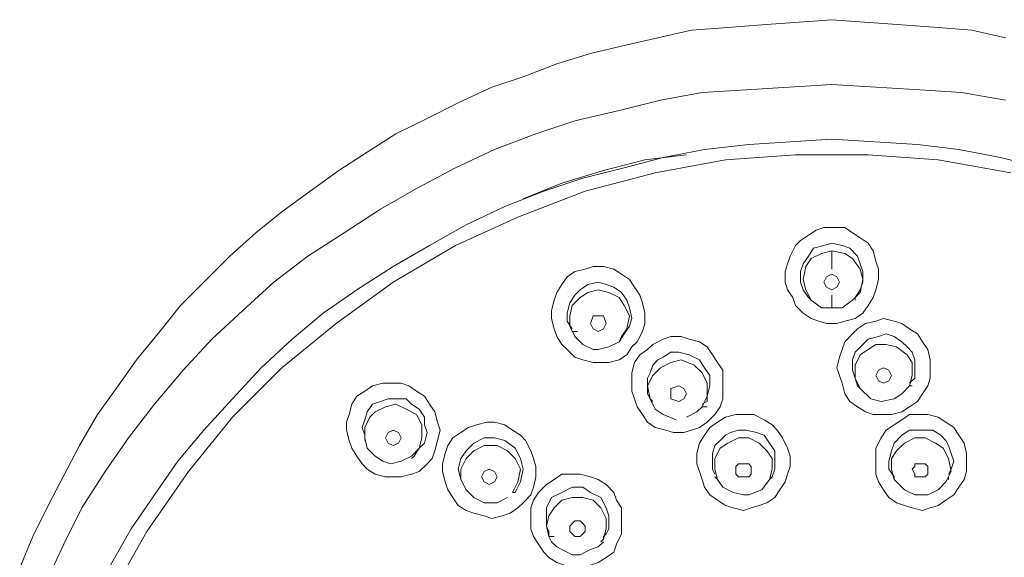
# Model space of a CAD drawing. Units: inches. Extents: x -288 to 913, y -416 to 447.
# Drawn here: x -24 to 27, y 305 to 333 of the extents above; entities that cross this region are included whole.
import ezdxf

# ---------------------------------------------------------------- set-up
doc = ezdxf.new("R2010")
doc.units = ezdxf.units.IN
doc.header["$MEASUREMENT"] = 0
doc.layers.add('图层 1', color=7, linetype='Continuous')

msp = doc.modelspace()

# ---------------------------------------------------------------- linework, layer by layer
at = {"layer": '图层 1', "color": 7, "lineweight": 9}
for points in [[(-24.327, 304.396), (-23.651, 306.016), (-22.847, 307.63), (-21.228, 310.731), (-20.286, 312.351), (-19.209, 313.829), (-18.266, 315.18), (-17.054, 316.662), (-15.975, 318.008), (-14.762, 319.221), (-13.416, 320.57), (-12.067, 321.782), (-10.723, 322.861), (-9.241, 323.94), (-7.761, 325.017), (-6.279, 325.959), (-4.796, 326.905), (-3.18, 327.711), (-1.562, 328.523), (0.188, 329.332), (1.804, 329.872), (3.556, 330.545), (5.305, 331.084), (7.055, 331.488), (8.807, 331.889), (10.559, 332.297), (12.445, 332.43), (14.195, 332.564), (17.832, 332.834)], [(17.832, 332.834), (21.47, 332.564), (23.356, 332.43), (25.105, 332.297), (26.855, 331.889)], [(-22.98, 303.586), (-22.038, 305.611), (-21.097, 307.496), (-19.882, 309.384), (-18.67, 311.136), (-17.323, 312.886), (-15.841, 314.64), (-14.359, 316.256), (-12.74, 317.741), (-11.127, 319.221), (-9.375, 320.57), (-7.489, 321.782), (-5.603, 322.997), (-3.72, 324.076), (-1.698, 325.153), (0.321, 326.095), (2.477, 326.905), (4.499, 327.578), (6.788, 328.117), (8.943, 328.657), (11.099, 329.062), (13.388, 329.196), (17.832, 329.466)], [(17.832, 329.466), (22.413, 329.196), (24.568, 329.062), (26.855, 328.657)], [(17.832, 326.635), (13.521, 326.365), (11.232, 326.095), (9.079, 325.69), (7.055, 325.153), (4.902, 324.613), (2.88, 323.94), (0.861, 323.133), (-1.156, 322.188), (-3.044, 321.109), (-4.932, 320.03), (-6.818, 318.818), (-8.568, 317.605), (-10.184, 316.256), (-11.797, 314.774), (-13.28, 313.158), (-14.762, 311.54), (-16.108, 309.924), (-17.323, 308.172), (-18.533, 306.417), (-19.612, 304.529)], [(28.743, 325.153), (26.588, 325.69), (24.432, 326.095), (22.277, 326.365), (17.832, 326.635)], [(-23.518, 285.796), (-23.384, 289.437), (-22.847, 292.941), (-22.038, 296.445), (-20.959, 299.949), (-19.474, 303.183), (-17.724, 306.284), (-15.569, 309.384), (-13.28, 312.215), (-10.723, 314.774), (-7.895, 317.066), (-4.932, 319.221), (-1.698, 321.109), (1.536, 322.591), (5.038, 323.94), (8.671, 324.883), (12.309, 325.556), (15.949, 325.828), (19.72, 325.828), (23.356, 325.556), (27.127, 324.883)], [(1.804, 323.534), (3.825, 324.343), (5.981, 325.017), (8.134, 325.556), (10.289, 325.828)], [(19.043, 317.335), (19.451, 317.605), (19.72, 318.008), (19.988, 318.417), (20.121, 318.818), (20.255, 319.357), (20.255, 319.897), (20.121, 320.3), (19.988, 320.842), (19.72, 321.245), (19.315, 321.515), (18.911, 321.782), (18.505, 322.054), (17.968, 322.054), (17.427, 322.054), (17.023, 321.918), (16.622, 321.649)], [(16.622, 321.649), (16.214, 321.376), (15.949, 321.109), (15.677, 320.57), (15.543, 320.166), (15.409, 319.761), (15.409, 319.221), (15.543, 318.818), (15.811, 318.417), (15.949, 318.008), (16.35, 317.605), (16.756, 317.335), (17.159, 317.199), (17.563, 317.066), (18.102, 317.066), (18.505, 317.199), (19.043, 317.335)], [(19.043, 318.417), (19.315, 318.818), (19.451, 319.221), (19.451, 319.761), (19.315, 320.166), (19.176, 320.57), (18.775, 320.975), (18.372, 321.109), (17.832, 321.245), (17.427, 321.109), (16.889, 320.975), (16.622, 320.57), (16.35, 320.166), (16.214, 319.761), (16.214, 319.221), (16.35, 318.818), (16.622, 318.417)], [(17.832, 320.842), (17.293, 320.706), (16.756, 320.434), (16.486, 320.03)], [(19.315, 319.897), (18.911, 320.434), (18.505, 320.706), (17.832, 320.842)], [(17.832, 319.897), (17.832, 320.842)], [(7.461, 315.853), (7.731, 316.123), (8, 316.662), (8.134, 317.066), (8.134, 317.605), (8, 318.142), (7.867, 318.548), (7.597, 318.954), (7.327, 319.357), (6.921, 319.627), (6.52, 319.897), (5.981, 320.03), (5.441, 320.03), (5.038, 319.897), (4.499, 319.761), (4.093, 319.493), (3.825, 319.087)], [(16.486, 320.03), (16.35, 319.357), (16.486, 318.818), (16.756, 318.281), (17.293, 317.875), (17.832, 317.875)], [(18.238, 319.221), (18.102, 319.493), (17.832, 319.627), (17.563, 319.493), (17.427, 319.221), (17.563, 318.954), (17.832, 318.818), (18.102, 318.954), (18.238, 319.221), (18.238, 319.221)], [(17.832, 317.875), (18.372, 317.875), (18.911, 318.281), (19.315, 318.684), (19.451, 319.357), (19.315, 319.897)], [(3.825, 319.087), (3.556, 318.684), (3.422, 318.281), (3.286, 317.741), (3.286, 317.335), (3.422, 316.796), (3.556, 316.392), (3.825, 315.987), (4.093, 315.717), (4.499, 315.316), (4.902, 315.18), (5.441, 315.042), (5.842, 315.042), (6.251, 315.042), (6.788, 315.18), (7.191, 315.45), (7.461, 315.853)], [(6.788, 316.123), (7.055, 316.529), (7.327, 316.93), (7.461, 317.335), (7.327, 317.875), (7.191, 318.281), (6.921, 318.684), (6.52, 318.954), (6.115, 319.087), (5.709, 319.221), (5.172, 319.087), (4.766, 318.818), (4.499, 318.548), (4.226, 318.142), (4.093, 317.605), (4.093, 317.199), (4.363, 316.796)], [(4.363, 318.008), (4.766, 318.417), (5.172, 318.684)], [(6.921, 316.392), (7.191, 316.796), (7.327, 317.471), (7.055, 318.008), (6.788, 318.417), (6.251, 318.684), (5.709, 318.818), (5.172, 318.684)], [(17.832, 317.875), (17.832, 318.548)], [(4.363, 318.008), (4.226, 317.471), (4.226, 316.93), (4.499, 316.392), (4.902, 315.987), (5.441, 315.717)], [(16.622, 318.417), (16.756, 318.281)], [(19.043, 318.281), (19.043, 318.417)], [(6.115, 317.066), (5.981, 317.471), (5.709, 317.471), (5.441, 317.471), (5.305, 317.066), (5.441, 316.796), (5.709, 316.662), (5.981, 316.796), (6.115, 317.066), (6.115, 317.066)], [(20.121, 317.199), (19.584, 317.066), (19.176, 316.796), (18.911, 316.529), (18.505, 316.123), (18.372, 315.717), (18.238, 315.316), (18.102, 314.774), (18.238, 314.371), (18.372, 313.965), (18.505, 313.428), (18.775, 313.022), (19.176, 312.752), (19.584, 312.485), (19.988, 312.351), (20.527, 312.351), (20.931, 312.351)], [(20.931, 312.351), (21.47, 312.485), (21.871, 312.752), (22.277, 313.022), (22.549, 313.428), (22.816, 313.829), (22.95, 314.235), (22.95, 314.774), (22.95, 315.18), (22.816, 315.717), (22.549, 316.123), (22.277, 316.529), (21.871, 316.796), (21.47, 317.066), (21.064, 317.199), (20.527, 317.335), (20.121, 317.199)], [(4.363, 316.662), (4.632, 316.662)], [(20.661, 316.529), (20.255, 316.392), (19.72, 316.256), (19.451, 315.987), (19.043, 315.583), (18.911, 315.18), (18.911, 314.64), (19.043, 314.235), (19.176, 313.829)], [(21.871, 313.965), (22.141, 314.235), (22.141, 314.64), (22.141, 315.18), (22.005, 315.583), (21.74, 315.853), (21.47, 316.123), (21.064, 316.392), (20.661, 316.529)], [(6.921, 316.392), (6.788, 316.123), (6.251, 315.853)], [(8.537, 315.987), (8.27, 315.717), (7.867, 315.45), (7.597, 315.042), (7.461, 314.507), (7.461, 314.101), (7.461, 313.564), (7.597, 313.158), (7.731, 312.752), (8, 312.351), (8.27, 311.943), (8.671, 311.676), (9.215, 311.54), (9.616, 311.406), (10.156, 311.406), (10.559, 311.54), (10.965, 311.676)], [(10.965, 311.676), (11.366, 311.943), (11.769, 312.351), (12.044, 312.752), (12.177, 313.158), (12.177, 313.695), (12.177, 314.101), (12.177, 314.64), (11.905, 315.042), (11.636, 315.45), (11.366, 315.853), (10.965, 316.123), (10.425, 316.256), (10.02, 316.392), (9.48, 316.392), (9.079, 316.256), (8.537, 315.987)], [(20.661, 315.987), (20.121, 315.987), (19.72, 315.717), (19.315, 315.45), (19.043, 314.908)], [(22.005, 315.042), (21.74, 315.45), (21.2, 315.853), (20.661, 315.987)], [(5.441, 315.717), (5.575, 315.717)], [(6.251, 315.853), (5.709, 315.717), (5.575, 315.717)], [(9.48, 315.583), (9.079, 315.316), (8.807, 315.18), (8.537, 314.908), (8.404, 314.507), (8.27, 314.235), (8.27, 313.829), (8.27, 313.428), (8.404, 313.158)], [(11.099, 312.886), (11.366, 313.022), (11.366, 313.292), (11.5, 313.829), (11.5, 314.371), (11.232, 314.774), (10.965, 315.18), (10.425, 315.45), (9.886, 315.583), (9.48, 315.583)], [(9.48, 315.042), (8.943, 314.774), (8.537, 314.371), (8.27, 313.829), (8.404, 313.158), (8.671, 312.619), (9.079, 312.351), (9.75, 312.077)], [(11.099, 312.752), (11.366, 313.292), (11.366, 313.965), (11.099, 314.507), (10.693, 314.908), (10.02, 315.18), (9.48, 315.042)], [(19.043, 314.908), (19.043, 314.235), (19.315, 313.695), (19.854, 313.158), (20.391, 313.022)], [(20.391, 313.022), (21.064, 313.158), (21.47, 313.428), (21.871, 313.829), (22.005, 314.371), (22.005, 315.042)], [(20.931, 314.371), (20.795, 314.64), (20.527, 314.774), (20.255, 314.64), (20.121, 314.371), (20.255, 314.101), (20.527, 313.965), (20.795, 314.101), (20.931, 314.371), (20.931, 314.371)], [(-2.775, 310.463), (-2.641, 311), (-2.505, 311.54), (-2.641, 311.943), (-2.775, 312.485), (-3.044, 312.886), (-3.314, 313.292), (-3.72, 313.564), (-4.121, 313.829), (-4.524, 313.965), (-5.064, 313.965), (-5.469, 313.965), (-6.007, 313.829), (-6.412, 313.564), (-6.818, 313.292), (-7.085, 312.886), (-7.219, 312.351)], [(10.289, 313.428), (10.156, 313.695), (9.886, 313.829), (9.48, 313.695), (9.48, 313.428), (9.48, 313.158), (9.886, 313.022), (10.156, 313.158), (10.289, 313.428), (10.289, 313.428)], [(19.176, 313.829), (19.315, 313.695)], [(21.871, 313.829), (22.005, 313.829)], [(-3.853, 310.191), (-3.584, 310.597), (-3.314, 310.864), (-3.18, 311.406), (-3.314, 311.807), (-3.314, 312.215), (-3.584, 312.619), (-3.987, 312.886), (-4.257, 313.158), (-4.796, 313.158), (-5.2, 313.158), (-5.603, 313.022), (-6.007, 312.886), (-6.279, 312.485), (-6.412, 312.077), (-6.548, 311.676), (-6.412, 311.27)], [(-3.987, 310.191), (-3.584, 310.597), (-3.45, 311.136), (-3.45, 311.807), (-3.72, 312.351), (-4.257, 312.619), (-4.796, 312.886), (-5.333, 312.752), (-5.873, 312.485)], [(8.404, 313.158), (8.537, 313.022)], [(-7.219, 312.351), (-7.353, 311.943), (-7.353, 311.54), (-7.219, 311), (-7.085, 310.597), (-6.818, 310.191), (-6.548, 309.788), (-6.279, 309.518), (-5.873, 309.251), (-5.333, 309.112), (-4.932, 309.112), (-4.524, 309.112), (-3.987, 309.251), (-3.584, 309.384), (-3.18, 309.788), (-2.908, 310.057), (-2.775, 310.463)], [(-6.145, 312.215), (-5.873, 312.485)], [(11.099, 312.752), (10.829, 312.485), (10.289, 312.215)], [(15.677, 310.191), (15.543, 310.597), (15.273, 311.136), (15.006, 311.54), (14.734, 311.807), (14.331, 312.077), (13.793, 312.351), (13.252, 312.351), (12.848, 312.351), (12.309, 312.215), (11.905, 311.943), (11.5, 311.676), (11.232, 311.27), (10.965, 310.864), (10.829, 310.327), (10.829, 309.788), (10.965, 309.384)], [(11.099, 312.752), (11.366, 312.752)], [(24.836, 309.384), (24.836, 309.788), (24.836, 310.327), (24.7, 310.864), (24.432, 311.27), (24.165, 311.676), (23.757, 311.943), (23.356, 312.215), (22.816, 312.351), (22.413, 312.351), (21.871, 312.351), (21.47, 312.077), (21.064, 311.807), (20.661, 311.54), (20.391, 311.136), (20.121, 310.597), (20.121, 310.191)], [(-6.145, 312.215), (-6.412, 311.676), (-6.412, 311.136), (-6.279, 310.597), (-5.873, 310.191), (-5.469, 309.924)], [(1.804, 307.766), (2.209, 308.172), (2.343, 308.575), (2.477, 309.112), (2.477, 309.652), (2.343, 310.057), (2.209, 310.463), (1.937, 311), (1.672, 311.27), (1.264, 311.54), (0.861, 311.807), (0.321, 311.943), (-0.08, 311.943), (-0.619, 311.807), (-1.025, 311.676), (-1.428, 311.406), (-1.834, 311.136)], [(-4.524, 311.136), (-4.663, 311.406), (-4.932, 311.54), (-5.2, 311.406), (-5.333, 311.136), (-5.2, 310.864), (-4.932, 310.731), (-4.663, 310.864), (-4.524, 311.136), (-4.524, 311.136)], [(12.984, 311.54), (12.581, 311.406), (12.309, 311.27), (12.044, 311), (11.769, 310.731), (11.636, 310.327), (11.636, 309.924), (11.636, 309.518), (11.769, 309.251)], [(14.734, 309.112), (14.87, 309.518), (14.87, 309.924), (14.87, 310.463), (14.598, 310.864), (14.331, 311.27), (13.927, 311.406), (13.388, 311.54), (12.984, 311.54)], [(22.683, 311.54), (22.277, 311.54), (21.871, 311.54), (21.47, 311.27), (21.064, 310.864), (20.931, 310.463), (20.795, 309.924), (20.795, 309.518), (21.064, 309.112)], [(23.893, 309.251), (24.029, 309.518), (24.165, 309.924), (24.029, 310.327), (23.893, 310.731), (23.757, 311), (23.489, 311.27), (23.086, 311.54), (22.683, 311.54)], [(-6.412, 311.27), (-6.412, 311)], [(-1.834, 311.136), (-2.101, 310.731), (-2.235, 310.327), (-2.371, 309.788), (-2.371, 309.384), (-2.235, 308.845), (-2.101, 308.439), (-1.834, 308.036), (-1.562, 307.63), (-1.156, 307.363), (-0.755, 307.227), (-0.216, 307.091), (0.188, 306.959), (0.727, 307.091), (1.131, 307.227), (1.536, 307.496), (1.804, 307.766)], [(-0.755, 310.864), (-1.156, 310.463), (-1.428, 310.057), (-1.562, 309.518), (-1.428, 308.979)], [(1.4, 308.305), (1.536, 308.575), (1.672, 308.845), (1.804, 309.518), (1.672, 310.057), (1.4, 310.597), (0.861, 311), (0.321, 311.136), (-0.216, 311.136), (-0.755, 310.864)], [(12.984, 311.136), (12.445, 310.864), (12.044, 310.597), (11.769, 310.057)], [(14.598, 308.979), (14.734, 309.518), (14.734, 310.057), (14.464, 310.463), (14.061, 310.864), (13.521, 311.136), (12.984, 311.136)], [(22.683, 311.136), (22.141, 311.136), (21.604, 310.864), (21.2, 310.463), (20.931, 310.057), (20.931, 309.518), (21.064, 308.979)], [(23.893, 310.057), (23.623, 310.597), (23.22, 310.864), (22.683, 311.136)], [(-0.755, 310.463), (-1.156, 310.057), (-1.428, 309.518), (-1.428, 308.979), (-1.156, 308.439), (-0.755, 308.036), (-0.216, 307.766)], [(1.264, 308.305), (1.536, 308.845), (1.672, 309.518), (1.4, 310.057), (0.994, 310.463), (0.457, 310.731), (-0.216, 310.731), (-0.755, 310.463)], [(-5.469, 309.924), (-5.064, 309.788)], [(-5.064, 309.788), (-4.524, 309.924), (-3.987, 310.191)], [(-3.987, 310.057), (-3.853, 310.191)], [(10.965, 309.384), (11.099, 308.979), (11.232, 308.575), (11.5, 308.172), (11.905, 307.9), (12.309, 307.63), (12.715, 307.496), (13.252, 307.363), (13.657, 307.496), (14.061, 307.63), (14.464, 307.766), (14.87, 308.036), (15.137, 308.439), (15.409, 308.845), (15.543, 309.251), (15.677, 309.652), (15.677, 310.191)], [(11.769, 310.057), (11.769, 309.518), (11.905, 308.979), (12.177, 308.575), (12.715, 308.305), (13.252, 308.172)], [(13.252, 309.788), (13.388, 309.788), (13.521, 309.788), (13.657, 309.652), (13.657, 309.518), (13.657, 309.251), (13.521, 309.112), (13.388, 309.112), (13.252, 309.112), (13.118, 309.112), (12.984, 309.112), (12.848, 309.251), (12.848, 309.518), (12.848, 309.652), (12.984, 309.788), (13.118, 309.788), (13.252, 309.788), (13.252, 309.788)], [(20.121, 310.191), (20.121, 309.652), (20.121, 309.251), (20.255, 308.845), (20.527, 308.439), (20.795, 308.036), (21.2, 307.766), (21.604, 307.63), (22.005, 307.496), (22.549, 307.363), (22.95, 307.496), (23.356, 307.63), (23.757, 307.9), (24.165, 308.172), (24.432, 308.575), (24.7, 308.979), (24.836, 309.384)], [(22.413, 309.788), (22.549, 309.788), (22.683, 309.788), (22.816, 309.652), (22.816, 309.518), (22.816, 309.251), (22.683, 309.112), (22.549, 309.112), (22.413, 309.112), (22.277, 309.112), (22.141, 309.112), (22.141, 309.251), (22.005, 309.518), (22.141, 309.652), (22.141, 309.788), (22.277, 309.788), (22.413, 309.788), (22.413, 309.788)], [(22.141, 308.172), (22.816, 308.172), (23.356, 308.439), (23.757, 308.845), (24.029, 309.384), (23.893, 310.057)], [(0.457, 309.112), (0.321, 309.384), (0.054, 309.518), (-0.216, 309.384), (-0.352, 309.112), (-0.216, 308.845), (0.054, 308.709), (0.321, 308.845), (0.457, 309.112), (0.457, 309.112)], [(-1.428, 308.979), (-1.292, 308.709)], [(6.652, 307.9), (6.52, 308.305), (6.115, 308.709), (5.709, 308.979), (5.305, 309.112), (4.766, 309.251), (4.363, 309.251), (3.825, 309.251), (3.422, 308.979), (3.016, 308.709), (2.61, 308.305), (2.343, 307.9), (2.209, 307.496), (2.209, 306.959), (2.209, 306.417), (2.343, 306.016), (2.61, 305.611)], [(11.769, 309.112), (11.905, 308.979)], [(13.521, 308.172), (14.195, 308.439), (14.598, 308.979)], [(14.598, 308.979), (14.734, 309.112)], [(21.064, 309.112), (21.064, 308.979)], [(21.064, 308.979), (21.604, 308.439), (22.141, 308.172)], [(23.893, 308.979), (23.893, 309.112)], [(1.264, 308.305), (1.4, 308.305)], [(3.825, 308.305), (3.286, 308.036), (3.016, 307.496), (3.016, 306.823), (3.016, 306.551), (3.152, 306.284)], [(5.981, 306.016), (6.115, 306.15), (6.251, 306.417), (6.251, 307.091), (6.115, 307.496), (5.842, 308.036), (5.305, 308.305), (4.902, 308.575), (4.363, 308.575), (3.825, 308.305)], [(-0.216, 307.766), (0.457, 307.766), (0.994, 308.036)], [(2.61, 305.611), (2.88, 305.207), (3.152, 304.935), (3.556, 304.665), (3.959, 304.529), (4.499, 304.396), (4.902, 304.396), (5.305, 304.529), (5.709, 304.665), (6.115, 304.935), (6.52, 305.207), (6.652, 305.611), (6.921, 306.15), (6.921, 306.551), (6.921, 306.959), (6.921, 307.496), (6.652, 307.9)], [(3.825, 307.9), (3.422, 307.496), (3.152, 307.091), (3.016, 306.551), (3.152, 306.016)], [(5.981, 305.878), (6.115, 306.417), (6.115, 306.959), (5.842, 307.496), (5.441, 307.9), (4.902, 308.036), (4.363, 308.036), (3.825, 307.9)], [(13.252, 308.172), (13.521, 308.172)], [(4.632, 306.823), (4.766, 306.823), (4.902, 306.687), (5.038, 306.551), (5.038, 306.417), (5.038, 306.284), (4.902, 306.15), (4.766, 306.016), (4.632, 306.016), (4.499, 306.016), (4.363, 306.15), (4.226, 306.284), (4.226, 306.417), (4.226, 306.551), (4.363, 306.687), (4.499, 306.823), (4.632, 306.823), (4.632, 306.823)], [(3.152, 306.284), (3.152, 306.016)], [(3.152, 306.016), (3.422, 306.016)], [(3.152, 306.016), (3.286, 305.744), (3.556, 305.475), (3.825, 305.339), (4.093, 305.207), (4.363, 305.073), (4.766, 305.073), (5.038, 305.207), (5.305, 305.339)], [(5.305, 305.339), (5.709, 305.475), (5.981, 305.744)], [(5.842, 305.744), (5.981, 305.878)], [(5.981, 305.878), (5.981, 306.016)]]:
    msp.add_lwpolyline(points, dxfattribs=at)

doc.saveas('drawing.dxf')
